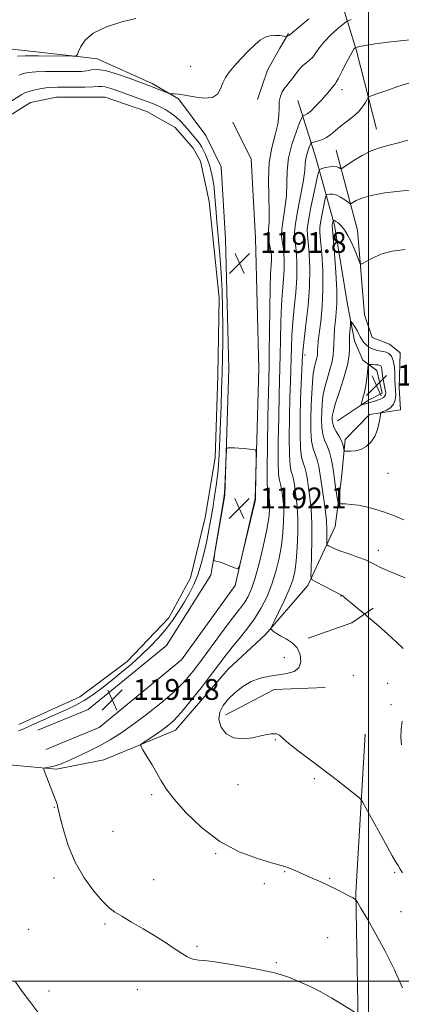
# Model space of a CAD drawing. Extents: x 2182300 to 2185200, y 357300 to 360200.
# Drawn here: x 2183366 to 2183513, y 358491 to 358870 of the extents above; entities that cross this region are included whole.
import ezdxf

# ---------------------------------------------------------------- set-up
doc = ezdxf.new("R2010")
doc.units = 0
doc.header["$MEASUREMENT"] = 0
for name, color, linetype, lineweight in [('32000', 7, 'Continuous', 0), ('DTM HARD BREAKLINE', 7, 'Continuous', 0), ('DTM SPOT ELEVATION', 2, 'Continuous', 13), ('INDEX CONTOUR', 41, 'Continuous', 13), ('INDEX CONTOUR DEPRESSION', 41, 'Continuous', 13), ('INTERMEDIATE CONTOUR', 44, 'Continuous', 0), ('INTERMEDIATE CONTOUR DEPRESSION', 44, 'Continuous', 0), ('POND', 7, 'Continuous', 0), ('SPOT ELEVATION', 7, 'Continuous', 0)]:
    doc.layers.add(name, color=color, linetype=linetype, lineweight=lineweight)
doc.styles.add('Style-ITALICS', font='ITALICS.shx')

# ---------------------------------------------------------------- blocks, each defined once
blk = doc.blocks.new('SPOT')
at = {"layer": 'SPOT ELEVATION'}
for p, q in [((-3.91, -3.91), (3.82, 3.81)), ((-1.65, 3.77), (1.72, -3.93))]:
    blk.add_line(p, q, dxfattribs=at)

msp = doc.modelspace()

# ---------------------------------------------------------------- linework, layer by layer
at = {"layer": '32000', "flags": 128}
for points in [[(2183500, 360000), (2183500, 357500)], [(2185000, 358500), (2182500, 358500)]]:
    msp.add_lwpolyline(points, dxfattribs=at)
at = {"layer": 'DTM HARD BREAKLINE'}
for points in [[(2183491.18, 359001.62, 1205.26), (2183488.28, 358962.28, 1200.41), (2183482.69, 358933.2, 1195.86), (2183481.3, 358910.37, 1193.83), (2183488.54, 358880.9, 1192.11), (2183495.42, 358858.19, 1187.75), (2183503.08, 358828.06, 1184.78)], [(2183194.66, 358868.59, 1196.08), (2183207.69, 358866.68, 1196.06), (2183225.93, 358863.84, 1195.97), (2183238.91, 358858.45, 1195.67), (2183251.8, 358845.66, 1195.45), (2183273.17, 358832.77, 1195.24), (2183287.94, 358830.62, 1195.19), (2183303.4, 358831.29, 1195.19), (2183320.21, 358835.86, 1195.24), (2183335.12, 358845.02, 1195.52), (2183348.35, 358858.56, 1196.6), (2183361.63, 358859.04, 1194.89), (2183388.14, 358856.09, 1193.97), (2183395.52, 358855.12, 1192.84), (2183416.72, 358845.71, 1192.39), (2183426.87, 358839.71, 1191.81), (2183437.35, 358825.65, 1191.46)], [(2183457.33, 358839.53, 1190.86), (2183461.17, 358850.8, 1191.12), (2183465.85, 358859.22, 1191.46), (2183469.19, 358864.84, 1192.13)], [(2183491.99, 358760.54, 1178.57), (2183486.94, 358791.07, 1179.63), (2183479.88, 358816.61, 1184.8), (2183472.77, 358839.11, 1189.13)], [(2183375.7, 358589.26, 1191.47), (2183396.26, 358597.74, 1191.7), (2183428.06, 358623.73, 1192), (2183448.7, 358652.35, 1191.98), (2183456.32, 358685.92, 1192.09), (2183457.85, 358735.81, 1191.85), (2183456.52, 358786.16, 1191.74), (2183454.78, 358816.56, 1191.55), (2183447.75, 358830.79, 1191.46)], [(2183372.65, 358596.66, 1191.47), (2183392.12, 358604.68, 1191.7), (2183422.24, 358629.31, 1192), (2183439.35, 358656.29, 1191.98), (2183444.75, 358687.11, 1192.09), (2183446.25, 358735.83, 1191.85), (2183444.93, 358785.67, 1191.74), (2183443.33, 358813.54, 1191.55), (2183437.35, 358825.65, 1191.46)], [(2183498.46, 358756.54, 1179.26), (2183495.84, 358789.21, 1180.51), (2183487.53, 358819.99, 1185.08)], [(2183491.99, 358760.54, 1178.57), (2183494.63, 358746.58, 1177.29), (2183497.8, 358739.14, 1176.56), (2183503.19, 358735.16, 1175.16), (2183505.25, 358726.43, 1175.22), (2183500, 358723.67, 1175.68), (2183488.14, 358715.77, 1176.99)], [(2183498.46, 358756.54, 1179.26), (2183501.39, 358747.8, 1179.13), (2183508.11, 358745.32, 1179.08), (2183512.2, 358742, 1178.82), (2183511.81, 358728.52, 1178.7), (2183512.35, 358720.03, 1178.82), (2183500.36, 358718.22, 1177.53), (2183491.1, 358708.55, 1177.6)], [(2183491.1, 358708.55, 1177.6), (2183489.6, 358693.77, 1178.94), (2183487.19, 358675.09, 1180.94), (2183476.67, 358652.39, 1184.35), (2183460.32, 358633.45, 1186.22), (2183446.01, 358620.14, 1186.76), (2183425.69, 358596.69, 1187.3), (2183398.13, 358585.3, 1188.7), (2183379.81, 358581.62, 1189.74)], [(2183476.84, 358632.15, 1185.51), (2183493.67, 358638.03, 1184.6), (2183501.79, 358643.58, 1183.61)], [(2183445.13, 358602.54, 1185.59), (2183463.75, 358612.31, 1185.18), (2183483.34, 358613.14, 1184.99)], [(2183498.77, 358595.1, 1184.69), (2183495.16, 358534.01, 1187.88), (2183496.04, 358484.17, 1190.14), (2183499.02, 358428.87, 1191.29), (2183501.35, 358389.9, 1189.65)], [(2183379.81, 358581.62, 1189.74), (2183355.91, 358583.89, 1190.97), (2183325.32, 358590.59, 1191.64)]]:
    msp.add_polyline3d(points, dxfattribs=at)
at = {"layer": 'DTM SPOT ELEVATION'}
for p in [(2183431.58, 358852.2, 1192.99), (2183489.8, 358843.27, 1187.5), (2183475.6, 358741.09, 1183.55), (2183507.5, 358695.54, 1178.69), (2183503.82, 358665.95, 1181.38), (2183489.49, 358648.34, 1184.05), (2183467.65, 358624.54, 1186.91), (2183494.22, 358617.76, 1185.79), (2183507.37, 358614.74, 1185.02), (2183508.66, 358606.44, 1184.27), (2183464.1, 358593.06, 1186.11), (2183449.83, 358575.72, 1186.58), (2183479.18, 358577.95, 1186.32), (2183416.52, 358571.88, 1188.3), (2183379.07, 358566.94, 1190.08), (2183401.68, 358557.71, 1188.84), (2183441.17, 358549.16, 1188.14), (2183467.69, 358542.19, 1188.1), (2183510.17, 358541.87, 1186.21), (2183378.95, 358539.75, 1190.48), (2183417.29, 358539.08, 1189.17), (2183459.91, 358537.63, 1188.36), (2183485.05, 358539.56, 1187.87), (2183512.49, 358526.76, 1186.85), (2183398.61, 358521.99, 1190.26), (2183369.17, 358520.05, 1191.36), (2183484.29, 358516.76, 1188.97), (2183433.97, 358513.47, 1189.8), (2183464.55, 358507.17, 1189.84), (2183377, 358496.25, 1191.62), (2183411.02, 358496.82, 1190.73)]:
    msp.add_point(p, dxfattribs=at)
at = {"layer": 'INDEX CONTOUR'}
for points in [[(2183494.503, 358488.169, 1190), (2183489.738, 358491.153, 1190), (2183485.905, 358493.465, 1190), (2183481.62, 358495.876, 1190), (2183477.272, 358498.076, 1190), (2183473.16, 358499.949, 1190), (2183469.549, 358501.431, 1190), (2183466.508, 358502.509, 1190), (2183463.306, 358503.377, 1190), (2183459.012, 358504.286, 1190), (2183453.084, 358505.393, 1190), (2183446.55, 358506.529, 1190), (2183440.827, 358507.434, 1190), (2183436.977, 358507.933, 1190), (2183434.634, 358508.177, 1190), (2183433.075, 358508.398, 1190), (2183431.654, 358508.812, 1190), (2183430.033, 358509.569, 1190), (2183427.953, 358510.802, 1190), (2183425.203, 358512.598, 1190), (2183421.784, 358514.859, 1190), (2183417.747, 358517.442, 1190), (2183413.24, 358520.178, 1190), (2183408.787, 358522.795, 1190), (2183405.005, 358524.995, 1190), (2183402.283, 358526.657, 1190), (2183400.065, 358528.361, 1190), (2183397.559, 358530.866, 1190), (2183394.224, 358534.744, 1190), (2183390.486, 358539.841, 1190), (2183387.019, 358545.817, 1190), (2183384.36, 358552.238, 1190), (2183382.506, 358558.29, 1190), (2183381.315, 358563.065, 1190), (2183380.293, 358567.366, 1190), (2183380.079, 358568.126, 1190), (2183379.814, 358568.894, 1190), (2183379.375, 358570.062, 1190), (2183375.506, 358580.149, 1190), (2183375.007, 358581.525, 1190), (2183375.004, 358582.061, 1190), (2183375.497, 358582.211, 1190), (2183376.445, 358582.358, 1190), (2183377.661, 358582.565, 1190), (2183378.92, 358582.821, 1190), (2183380.122, 358583.151, 1190), (2183381.667, 358583.724, 1190), (2183384.08, 358584.749, 1190), (2183387.689, 358586.361, 1190), (2183392.04, 358588.402, 1190), (2183396.484, 358590.643, 1190), (2183400.565, 358592.941, 1190), (2183404.613, 358595.525, 1190), (2183409.149, 358598.709, 1190), (2183414.483, 358602.675, 1190), (2183420.063, 358607.077, 1190), (2183425.125, 358611.431, 1190), (2183429.131, 358615.415, 1190), (2183432.461, 358619.329, 1190), (2183435.729, 358623.633, 1190), (2183443.071, 358633.66, 1190), (2183446.387, 358638.123, 1190), (2183448.958, 358641.449, 1190), (2183450.888, 358643.911, 1190), (2183452.403, 358645.984, 1190), (2183453.712, 358648.172, 1190), (2183454.987, 358651.085, 1190), (2183456.39, 358655.36, 1190), (2183458.004, 358661.31, 1190), (2183459.604, 358667.945, 1190), (2183460.887, 358673.952, 1190), (2183461.632, 358678.321, 1190), (2183461.936, 358681.256, 1190), (2183461.975, 358683.266, 1190), (2183461.903, 358684.79, 1190), (2183461.781, 358685.99, 1190), (2183461.527, 358687.77, 1190), (2183461.412, 358688.447, 1190), (2183461.28, 358688.993, 1190), (2183461.125, 358689.678, 1190), (2183461.002, 358691.849, 1190), (2183460.976, 358697.118, 1190), (2183461.093, 358706.322, 1190), (2183461.296, 358717.2, 1190), (2183461.502, 358726.716, 1190), (2183461.743, 358737.059, 1190), (2183461.815, 358742.185, 1190), (2183461.891, 358749.968, 1190), (2183461.993, 358758.988, 1190), (2183462.138, 358767.017, 1190), (2183462.333, 358772.365, 1190), (2183462.657, 358777.458, 1190), (2183462.669, 358779.075, 1190), (2183462.548, 358780.596, 1190), (2183462.291, 358782.102, 1190), (2183461.922, 358783.666, 1190), (2183461.573, 358785.351, 1190), (2183461.407, 358787.21, 1190), (2183461.519, 358789.375, 1190), (2183461.737, 358792.28, 1190), (2183461.824, 358796.436, 1190), (2183461.649, 358802.118, 1190), (2183461.509, 358808.665, 1190), (2183461.809, 358815.181, 1190), (2183462.795, 358820.932, 1190), (2183464.081, 358825.839, 1190), (2183465.127, 358829.984, 1190), (2183465.546, 358833.453, 1190), (2183465.591, 358836.342, 1190), (2183465.67, 358838.751, 1190), (2183466.099, 358840.77, 1190), (2183466.815, 358842.443, 1190), (2183467.664, 358843.804, 1190), (2183468.53, 358844.923, 1190), (2183469.455, 358846.018, 1190), (2183470.521, 358847.339, 1190), (2183471.78, 358849.041, 1190), (2183473.17, 358850.873, 1190), (2183474.596, 358852.482, 1190), (2183475.981, 358853.643, 1190), (2183477.302, 358854.612, 1190), (2183478.552, 358855.769, 1190), (2183479.769, 358857.409, 1190), (2183481.178, 358859.488, 1190), (2183483.054, 358861.875, 1190), (2183485.521, 358864.402, 1190), (2183488.114, 358866.742, 1190), (2183490.216, 358868.526, 1190), (2183491.568, 358869.552, 1190), (2183493.316, 358870.28, 1190)], [(2183513.605, 358677.712, 1180), (2183510.006, 358679.186, 1180), (2183506.156, 358680.632, 1180), (2183502.513, 358681.803, 1180), (2183499.168, 358682.669, 1180), (2183496.121, 358683.256, 1180), (2183493.402, 358683.599, 1180), (2183491.153, 358683.765, 1180), (2183489.548, 358683.831, 1180), (2183488.677, 358683.915, 1180), (2183488.299, 358684.326, 1180), (2183488.088, 358685.414, 1180), (2183487.369, 358690.224, 1180), (2183486.371, 358697.103, 1180), (2183485.767, 358700.6, 1180), (2183485.011, 358703.694, 1180), (2183484.085, 358706.177, 1180), (2183483.151, 358708.353, 1180), (2183482.422, 358710.652, 1180), (2183482.052, 358713.388, 1180), (2183481.967, 358716.402, 1180), (2183482.034, 358719.421, 1180), (2183482.166, 358722.26, 1180), (2183482.463, 358725.108, 1180), (2183483.071, 358728.247, 1180), (2183484.054, 358731.826, 1180), (2183485.157, 358735.469, 1180), (2183486.045, 358738.665, 1180), (2183486.477, 358741.084, 1180), (2183486.59, 358743.111, 1180), (2183486.621, 358745.311, 1180), (2183486.758, 358748.097, 1180), (2183487.003, 358751.263, 1180), (2183487.312, 358754.452, 1180), (2183487.625, 358757.51, 1180), (2183487.827, 358761.096, 1180), (2183487.788, 358766.077, 1180), (2183487.434, 358772.874, 1180), (2183486.916, 358780.143, 1180), (2183486.161, 358789.439, 1180), (2183486.067, 358790.78, 1180), (2183486.091, 358791.221, 1180), (2183486.417, 358792.801, 1180), (2183486.459, 358792.892, 1180), (2183486.527, 358792.919, 1180), (2183486.663, 358792.932, 1180), (2183486.958, 358792.848, 1180), (2183487.506, 358792.553, 1180), (2183488.373, 358791.94, 1180), (2183489.489, 358790.895, 1180), (2183490.756, 358789.31, 1180), (2183492.073, 358787.144, 1180), (2183493.347, 358784.648, 1180), (2183494.484, 358782.143, 1180), (2183495.407, 358779.918, 1180), (2183496.1, 358778.115, 1180), (2183496.562, 358776.846, 1180), (2183496.876, 358776.207, 1180), (2183497.456, 358776.237, 1180), (2183501.282, 358778.321, 1180), (2183504.798, 358779.878, 1180), (2183509.119, 358781.113, 1180), (2183514.142, 358781.693, 1180)]]:
    msp.add_polyline3d(points, dxfattribs=at)
at = {"layer": 'INDEX CONTOUR DEPRESSION'}
msp.add_polyline3d([(2183355.081, 358834.352, 1190), (2183366.493, 358841.415, 1190), (2183367.718, 358842.055, 1190), (2183369.154, 358842.586, 1190), (2183371.107, 358843.114, 1190), (2183373.405, 358843.596, 1190), (2183375.752, 358843.959, 1190), (2183377.972, 358844.151, 1190), (2183380.346, 358844.214, 1190), (2183386.95, 358844.206, 1190), (2183390.791, 358844.228, 1190), (2183394.006, 358844.309, 1190), (2183396.056, 358844.445, 1190), (2183397.371, 358844.511, 1190), (2183398.633, 358844.351, 1190), (2183400.393, 358843.851, 1190), (2183402.693, 358843.061, 1190), (2183414.374, 358838.896, 1190), (2183416.548, 358838.078, 1190), (2183418.341, 358837.331, 1190), (2183420.061, 358836.516, 1190), (2183421.942, 358835.514, 1190), (2183423.926, 358834.288, 1190), (2183425.877, 358832.822, 1190), (2183427.687, 358831.126, 1190), (2183429.339, 358829.321, 1190), (2183432.215, 358825.946, 1190), (2183433.412, 358824.52, 1190), (2183434.401, 358823.273, 1190), (2183435.173, 358822.175, 1190), (2183435.823, 358821.087, 1190), (2183436.476, 358819.842, 1190), (2183437.222, 358818.305, 1190), (2183438.021, 358816.441, 1190), (2183438.802, 358814.248, 1190), (2183439.499, 358811.719, 1190), (2183440.088, 358808.838, 1190), (2183440.551, 358805.586, 1190), (2183440.892, 358801.911, 1190), (2183441.201, 358797.627, 1190), (2183441.589, 358792.517, 1190), (2183442.726, 358779.743, 1190), (2183443.259, 358772.747, 1190), (2183443.625, 358765.807, 1190), (2183443.829, 358759.039, 1190), (2183443.906, 358752.507, 1190), (2183443.886, 358746.24, 1190), (2183443.793, 358740.136, 1190), (2183443.649, 358734.06, 1190), (2183443.475, 358727.901, 1190), (2183443.277, 358721.649, 1190), (2183443.063, 358715.324, 1190), (2183442.824, 358708.974, 1190), (2183442.518, 358702.773, 1190), (2183442.084, 358696.926, 1190), (2183441.489, 358691.586, 1190), (2183440.784, 358686.709, 1190), (2183440.046, 358682.197, 1190), (2183439.326, 358677.94, 1190), (2183438.579, 358673.775, 1190), (2183437.737, 358669.525, 1190), (2183436.744, 358665.087, 1190), (2183435.584, 358660.653, 1190), (2183434.251, 358656.488, 1190), (2183432.743, 358652.777, 1190), (2183431.058, 358649.385, 1190), (2183429.196, 358646.093, 1190), (2183427.146, 358642.728, 1190), (2183424.857, 358639.293, 1190), (2183422.27, 358635.833, 1190), (2183419.335, 358632.385, 1190), (2183416.075, 358628.953, 1190), (2183412.521, 358625.53, 1190), (2183408.73, 358622.127, 1190), (2183404.832, 358618.817, 1190), (2183400.982, 358615.685, 1190), (2183397.303, 358612.818, 1190), (2183393.815, 358610.277, 1190), (2183390.509, 358608.118, 1190), (2183387.345, 358606.351, 1190), (2183384.158, 358604.808, 1190), (2183369.929, 358598.411, 1190), (2183367.287, 358597.243, 1190), (2183365.272, 358596.39, 1190)], dxfattribs=at)
at = {"layer": 'INTERMEDIATE CONTOUR'}
for points in [[(2183364.842, 358856.211, 1194), (2183367.861, 358856.269, 1194), (2183372.859, 358856.272, 1194), (2183386.143, 358856.196, 1194), (2183387.173, 358856.205, 1194), (2183387.408, 358856.244, 1194), (2183387.592, 358856.374, 1194), (2183387.905, 358856.845, 1194), (2183388.387, 358857.959, 1194), (2183389.181, 358859.902, 1194), (2183390.845, 358862.388, 1194), (2183394.035, 358865.013, 1194), (2183399.082, 358867.414, 1194), (2183404.981, 358869.373, 1194), (2183410.398, 358870.719, 1194)], [(2183365.35, 358848.839, 1192), (2183367.087, 358849.486, 1192), (2183369.127, 358849.891, 1192), (2183371.883, 358850.114, 1192), (2183375.588, 358850.21, 1192), (2183379.756, 358850.227, 1192), (2183386.978, 358850.206, 1192), (2183389.544, 358850.281, 1192), (2183391.599, 358850.503, 1192), (2183393.397, 358850.862, 1192), (2183395.51, 358851.036, 1192), (2183398.591, 358850.623, 1192), (2183402.987, 358849.384, 1192), (2183407.836, 358847.723, 1192), (2183416.093, 358844.672, 1192), (2183417.393, 358844.167, 1192), (2183423.223, 358841.818, 1192), (2183423.703, 358841.695, 1192), (2183424.226, 358841.683, 1192), (2183425.172, 358841.672, 1192), (2183426.803, 358841.537, 1192), (2183429.35, 358841.151, 1192), (2183432.864, 358840.497, 1192), (2183436.664, 358840.009, 1192), (2183439.891, 358840.236, 1192), (2183441.921, 358841.544, 1192), (2183443.075, 358843.587, 1192), (2183443.914, 358845.842, 1192), (2183444.929, 358847.921, 1192), (2183446.344, 358849.987, 1192), (2183448.316, 358852.342, 1192), (2183450.9, 358855.155, 1192), (2183453.737, 358858.076, 1192), (2183456.367, 358860.624, 1192), (2183458.46, 358862.423, 1192), (2183460.218, 358863.517, 1192), (2183461.972, 358864.053, 1192), (2183463.936, 358864.185, 1192), (2183465.858, 358864.078, 1192), (2183468.201, 358863.798, 1192), (2183468.559, 358863.779, 1192), (2183468.746, 358863.83, 1192), (2183469.317, 358864.072, 1192), (2183469.598, 358864.222, 1192), (2183469.899, 358864.461, 1192), (2183470.811, 358865.26, 1192), (2183473.059, 358867.189, 1192), (2183477.017, 358870.528, 1192)], [(2183513.156, 358497.506, 1188), (2183509.892, 358504.684, 1188), (2183506.442, 358511.583, 1188), (2183502.879, 358518.163, 1188), (2183499.61, 358523.893, 1188), (2183497.129, 358528.115, 1188), (2183495.769, 358530.406, 1188), (2183495.217, 358531.28, 1188), (2183494.999, 358531.488, 1188), (2183494.683, 358531.674, 1188), (2183493.987, 358532.064, 1188), (2183492.67, 358532.779, 1188), (2183490.575, 358533.89, 1188), (2183487.878, 358535.277, 1188), (2183484.84, 358536.77, 1188), (2183481.701, 358538.224, 1188), (2183478.613, 358539.598, 1188), (2183470.905, 358542.996, 1188), (2183469.182, 358543.706, 1188), (2183467.839, 358544.162, 1188), (2183462.724, 358545.554, 1188), (2183457.233, 358547.207, 1188), (2183450.24, 358549.888, 1188), (2183442.772, 358553.853, 1188), (2183435.755, 358559.142, 1188), (2183429.717, 358564.93, 1188), (2183425.09, 358570.178, 1188), (2183422.101, 358574.135, 1188), (2183420.18, 358577.219, 1188), (2183418.554, 358580.139, 1188), (2183416.65, 358583.384, 1188), (2183414.701, 358586.558, 1188), (2183413.137, 358589.05, 1188), (2183412.33, 358590.455, 1188), (2183412.405, 358591.212, 1188), (2183413.426, 358591.972, 1188), (2183415.367, 358593.226, 1188), (2183417.831, 358594.84, 1188), (2183420.331, 358596.523, 1188), (2183422.552, 358598.146, 1188), (2183424.867, 358600.229, 1188), (2183427.824, 358603.453, 1188), (2183431.744, 358608.202, 1188), (2183436.054, 358613.668, 1188), (2183439.957, 358618.744, 1188), (2183445.21, 358625.673, 1188), (2183447.515, 358628.574, 1188), (2183450.244, 358631.866, 1188), (2183453.227, 358635.565, 1188), (2183456.143, 358639.554, 1188), (2183458.725, 358643.746, 1188), (2183460.944, 358648.157, 1188), (2183462.827, 358652.829, 1188), (2183464.393, 358657.771, 1188), (2183465.636, 358662.839, 1188), (2183466.538, 358667.854, 1188), (2183467.095, 358672.636, 1188), (2183467.358, 358676.991, 1188), (2183467.386, 358680.726, 1188), (2183467.246, 358683.708, 1188), (2183467.007, 358686.056, 1188), (2183466.744, 358687.95, 1188), (2183466.511, 358689.541, 1188), (2183466.285, 358690.866, 1188), (2183466.026, 358691.933, 1188), (2183465.717, 358692.978, 1188), (2183465.431, 358695.15, 1188), (2183465.265, 358699.824, 1188), (2183465.286, 358707.755, 1188), (2183465.438, 358717.199, 1188), (2183465.635, 358725.789, 1188), (2183465.942, 358736.344, 1188), (2183466.046, 358740.994, 1188), (2183466.136, 358747.014, 1188), (2183466.267, 358753.819, 1188), (2183466.503, 358760.369, 1188), (2183466.875, 358765.85, 1188), (2183467.27, 358770.343, 1188), (2183467.542, 358774.155, 1188), (2183467.58, 358777.531, 1188), (2183467.416, 358780.467, 1188), (2183467.121, 358782.9, 1188), (2183466.781, 358784.876, 1188), (2183466.567, 358786.878, 1188), (2183466.664, 358789.505, 1188), (2183467.174, 358793.177, 1188), (2183467.858, 358797.63, 1188), (2183468.388, 358802.424, 1188), (2183468.567, 358807.215, 1188), (2183468.714, 358812.039, 1188), (2183469.276, 358817.026, 1188), (2183470.538, 358822.164, 1188), (2183472.13, 358826.882, 1188), (2183473.518, 358830.463, 1188), (2183474.311, 358832.419, 1188), (2183474.696, 358833.162, 1188), (2183475.003, 358833.328, 1188), (2183475.525, 358833.491, 1188), (2183476.416, 358833.979, 1188), (2183477.792, 358835.056, 1188), (2183479.685, 358836.864, 1188), (2183481.776, 358839.058, 1188), (2183483.661, 358841.172, 1188), (2183485.03, 358842.829, 1188), (2183486.542, 358844.788, 1188), (2183487.006, 358845.32, 1188), (2183487.574, 358846.101, 1188), (2183488.499, 358847.708, 1188), (2183489.932, 358850.473, 1188), (2183491.582, 358853.729, 1188), (2183493.049, 358856.562, 1188), (2183494.026, 358858.276, 1188), (2183494.571, 358859.065, 1188), (2183494.842, 358859.338, 1188), (2183494.995, 358859.453, 1188), (2183495.211, 358859.54, 1188), (2183495.674, 358859.674, 1188), (2183496.651, 358859.921, 1188), (2183498.73, 358860.319, 1188), (2183502.583, 358860.9, 1188), (2183508.595, 358861.658, 1188), (2183516.022, 358862.437, 1188)], [(2183513.092, 358541.784, 1186), (2183512.184, 358543.213, 1186), (2183511.406, 358544.501, 1186), (2183510.494, 358546.043, 1186), (2183509.182, 358548.322, 1186), (2183507.213, 358551.844, 1186), (2183504.486, 358556.801, 1186), (2183499.172, 358566.548, 1186), (2183497.758, 358569.056, 1186), (2183496.653, 358570.443, 1186), (2183494.911, 358571.897, 1186), (2183491.817, 358574.343, 1186), (2183487.594, 358577.648, 1186), (2183482.696, 358581.416, 1186), (2183472.95, 358588.757, 1186), (2183469.36, 358591.537, 1186), (2183467.276, 358593.315, 1186), (2183465.8, 358594.781, 1186), (2183465.277, 358595.056, 1186), (2183464.595, 358595.199, 1186), (2183463.719, 358595.241, 1186), (2183462.578, 358595.197, 1186), (2183460.952, 358594.986, 1186), (2183458.581, 358594.505, 1186), (2183455.343, 358593.771, 1186), (2183451.674, 358593.281, 1186), (2183448.143, 358593.656, 1186), (2183445.262, 358595.313, 1186), (2183443.283, 358597.879, 1186), (2183442.398, 358600.782, 1186), (2183442.723, 358603.557, 1186), (2183444.058, 358606.176, 1186), (2183446.128, 358608.724, 1186), (2183448.69, 358611.231, 1186), (2183451.63, 358613.526, 1186), (2183454.868, 358615.385, 1186), (2183458.315, 358616.654, 1186), (2183461.848, 358617.458, 1186), (2183465.337, 358617.99, 1186), (2183468.616, 358618.473, 1186), (2183471.373, 358619.249, 1186), (2183473.262, 358620.69, 1186), (2183474.017, 358623.005, 1186), (2183473.712, 358625.759, 1186), (2183472.503, 358628.355, 1186), (2183470.594, 358630.332, 1186), (2183468.372, 358631.772, 1186), (2183466.27, 358632.892, 1186), (2183464.64, 358633.862, 1186), (2183463.497, 358634.666, 1186), (2183462.776, 358635.24, 1186), (2183462.453, 358635.651, 1186), (2183462.677, 358636.487, 1186), (2183463.64, 358638.462, 1186), (2183465.409, 358642.011, 1186), (2183467.551, 358646.445, 1186), (2183469.51, 358650.79, 1186), (2183470.857, 358654.378, 1186), (2183471.678, 358657.751, 1186), (2183472.188, 358661.757, 1186), (2183472.558, 358666.95, 1186), (2183472.779, 358672.726, 1186), (2183472.798, 358678.185, 1186), (2183472.589, 358682.627, 1186), (2183472.233, 358686.123, 1186), (2183471.841, 358688.943, 1186), (2183471.494, 358691.312, 1186), (2183471.158, 358693.285, 1186), (2183470.773, 358694.873, 1186), (2183470.309, 358696.278, 1186), (2183469.861, 358698.45, 1186), (2183469.554, 358702.531, 1186), (2183469.479, 358709.188, 1186), (2183469.581, 358717.197, 1186), (2183469.769, 358724.862, 1186), (2183469.965, 358730.895, 1186), (2183470.14, 358735.628, 1186), (2183470.278, 358739.803, 1186), (2183470.382, 358744.061, 1186), (2183470.541, 358748.65, 1186), (2183470.868, 358753.723, 1186), (2183471.417, 358759.335, 1186), (2183472.014, 358765.179, 1186), (2183472.428, 358770.852, 1186), (2183472.492, 358775.985, 1186), (2183472.285, 358780.34, 1186), (2183471.95, 358783.7, 1186), (2183471.641, 358786.085, 1186), (2183471.56, 358788.407, 1186), (2183471.921, 358791.798, 1186), (2183472.831, 358796.979, 1186), (2183473.98, 358802.979, 1186), (2183474.953, 358808.411, 1186), (2183475.455, 358812.234, 1186), (2183475.67, 358814.789, 1186), (2183475.904, 358816.766, 1186), (2183476.378, 358818.692, 1186), (2183476.975, 358820.462, 1186), (2183477.494, 358821.805, 1186), (2183477.825, 358822.546, 1186), (2183478.204, 358822.88, 1186), (2183478.954, 358823.094, 1186), (2183480.296, 358823.434, 1186), (2183482.025, 358823.996, 1186), (2183483.835, 358824.838, 1186), (2183485.509, 358825.994, 1186), (2183489.145, 358829.096, 1186), (2183493.949, 358832.854, 1186), (2183496.137, 358834.801, 1186), (2183497.75, 358836.676, 1186), (2183498.822, 358838.308, 1186), (2183499.465, 358839.511, 1186), (2183499.904, 358840.202, 1186), (2183500.792, 358840.721, 1186), (2183502.891, 358841.512, 1186), (2183506.659, 358842.871, 1186), (2183511.348, 358844.499, 1186), (2183515.907, 358845.951, 1186)], [(2183513.342, 358628.174, 1184), (2183510.874, 358630.56, 1184), (2183507.477, 358633.621, 1184), (2183503.862, 358636.804, 1184), (2183498.297, 358641.635, 1184), (2183490.841, 358647.811, 1184), (2183490.216, 358648.307, 1184), (2183489.896, 358648.541, 1184), (2183489.627, 358648.701, 1184), (2183479.7, 358653.728, 1184), (2183478.334, 358654.57, 1184), (2183477.87, 358655.836, 1184), (2183477.911, 358658.61, 1184), (2183478.102, 358663.588, 1184), (2183478.258, 358669.899, 1184), (2183478.236, 358676.286, 1184), (2183477.939, 358681.735, 1184), (2183477.46, 358686.213, 1184), (2183476.939, 358689.936, 1184), (2183476.477, 358693.083, 1184), (2183476.031, 358695.703, 1184), (2183475.519, 358697.813, 1184), (2183474.901, 358699.577, 1184), (2183474.291, 358701.751, 1184), (2183473.843, 358705.238, 1184), (2183473.672, 358710.62, 1184), (2183473.723, 358717.195, 1184), (2183473.903, 358723.935, 1184), (2183474.124, 358729.954, 1184), (2183474.627, 358741.107, 1184), (2183474.816, 358743.482, 1184), (2183475.233, 358747.075, 1184), (2183475.959, 358752.82, 1184), (2183476.757, 358760.015, 1184), (2183477.313, 358767.55, 1184), (2183477.403, 358774.443, 1184), (2183477.153, 358780.21, 1184), (2183476.779, 358784.5, 1184), (2183476.491, 358787.249, 1184), (2183476.475, 358789.566, 1184), (2183476.911, 358792.85, 1184), (2183477.883, 358797.993, 1184), (2183479.09, 358803.849, 1184), (2183480.137, 358808.765, 1184), (2183480.765, 358811.515, 1184), (2183481.26, 358812.593, 1184), (2183482.046, 358812.925, 1184), (2183483.411, 358813.251, 1184), (2183485.091, 358813.58, 1184), (2183486.687, 358813.735, 1184), (2183487.879, 358813.599, 1184), (2183488.671, 358813.287, 1184), (2183489.148, 358812.973, 1184), (2183489.467, 358812.843, 1184), (2183490.087, 358813.133, 1184), (2183494.162, 358815.827, 1184), (2183497.541, 358817.902, 1184), (2183501.068, 358819.738, 1184), (2183504.304, 358820.927, 1184), (2183507.485, 358821.739, 1184), (2183511.015, 358822.613, 1184), (2183515.221, 358823.858, 1184)], [(2183514.133, 358655.27, 1182), (2183510.702, 358656.775, 1182), (2183507.415, 358658.158, 1182), (2183504.672, 358659.356, 1182), (2183502.694, 358660.342, 1182), (2183500.984, 358661.235, 1182), (2183498.867, 358662.191, 1182), (2183495.89, 358663.317, 1182), (2183492.505, 358664.513, 1182), (2183489.385, 358665.631, 1182), (2183487.066, 358666.546, 1182), (2183485.524, 358667.232, 1182), (2183484.596, 358667.69, 1182), (2183484.122, 358667.982, 1182), (2183483.961, 358668.42, 1182), (2183483.976, 358669.381, 1182), (2183484.031, 358671.176, 1182), (2183484.01, 358673.857, 1182), (2183483.799, 358677.408, 1182), (2183483.327, 358681.739, 1182), (2183482.692, 358686.416, 1182), (2183481.46, 358694.852, 1182), (2183480.904, 358698.122, 1182), (2183480.266, 358700.754, 1182), (2183479.494, 358702.877, 1182), (2183478.721, 358705.052, 1182), (2183478.133, 358707.945, 1182), (2183477.862, 358712.01, 1182), (2183477.847, 358716.849, 1182), (2183477.976, 358721.847, 1182), (2183478.162, 358726.475, 1182), (2183478.418, 358730.542, 1182), (2183478.784, 358733.936, 1182), (2183479.268, 358736.587, 1182), (2183479.771, 358738.578, 1182), (2183480.161, 358740.031, 1182), (2183480.349, 358741.087, 1182), (2183480.398, 358741.971, 1182), (2183480.412, 358742.932, 1182), (2183480.485, 358744.244, 1182), (2183480.682, 358746.281, 1182), (2183481.06, 358749.453, 1182), (2183481.628, 358754.042, 1182), (2183482.192, 358759.832, 1182), (2183482.506, 358766.488, 1182), (2183482.405, 358773.561, 1182), (2183482.033, 358780.164, 1182), (2183481.609, 358785.3, 1182), (2183481.326, 358788.344, 1182), (2183481.271, 358790.172, 1182), (2183481.501, 358792.035, 1182), (2183482.028, 358794.825, 1182), (2183482.683, 358798.001, 1182), (2183483.251, 358800.667, 1182), (2183483.591, 358802.158, 1182), (2183483.859, 358802.743, 1182), (2183484.286, 358802.924, 1182), (2183485.055, 358803.078, 1182), (2183486.174, 358803.102, 1182), (2183487.603, 358802.768, 1182), (2183489.259, 358801.946, 1182), (2183490.875, 358800.897, 1182), (2183492.142, 358799.979, 1182), (2183492.87, 358799.485, 1182), (2183493.353, 358799.447, 1182), (2183494.003, 358799.832, 1182), (2183495.236, 358800.586, 1182), (2183497.467, 358801.559, 1182), (2183501.113, 358802.579, 1182), (2183506.315, 358803.494, 1182), (2183512.106, 358804.225, 1182), (2183517.249, 358804.713, 1182)], [(2183510.182, 358731.317, 1178), (2183510.256, 358729.665, 1178), (2183510.467, 358727.287, 1178), (2183510.526, 358725.679, 1178), (2183510.343, 358723.859, 1178), (2183509.692, 358722.155, 1178), (2183508.46, 358720.832, 1178), (2183506.988, 358719.902, 1178), (2183505.729, 358719.314, 1178), (2183505.016, 358718.947, 1178), (2183504.693, 358718.409, 1178), (2183504.483, 358717.238, 1178), (2183504.135, 358715.139, 1178), (2183503.506, 358712.48, 1178), (2183502.476, 358709.796, 1178), (2183500.976, 358707.541, 1178), (2183499.118, 358705.833, 1178), (2183497.063, 358704.712, 1178), (2183494.987, 358704.171, 1178), (2183493.125, 358704.034, 1178), (2183491.73, 358704.078, 1178), (2183490.968, 358704.144, 1178), (2183490.667, 358704.323, 1178), (2183490.567, 358704.768, 1178), (2183490.434, 358705.6, 1178), (2183490.129, 358706.788, 1178), (2183489.537, 358708.269, 1178), (2183488.611, 358709.961, 1178), (2183487.573, 358711.715, 1178), (2183486.711, 358713.359, 1178), (2183486.243, 358714.765, 1178), (2183486.087, 358715.957, 1178), (2183486.091, 358716.995, 1178), (2183486.169, 358718.044, 1178), (2183486.507, 358719.674, 1178), (2183487.358, 358722.558, 1178), (2183488.842, 358727.066, 1178), (2183490.546, 358732.36, 1178), (2183491.931, 358737.299, 1178), (2183492.6, 358741.028, 1178), (2183492.747, 358743.832, 1178), (2183492.713, 358746.281, 1178), (2183492.77, 358748.791, 1178), (2183492.909, 358751.134, 1178), (2183493.049, 358752.929, 1178), (2183493.149, 358753.885, 1178), (2183493.302, 358754.067, 1178), (2183493.64, 358753.631, 1178), (2183494.243, 358752.74, 1178), (2183495, 358751.58, 1178), (2183495.741, 358750.342, 1178), (2183496.348, 358749.181, 1178), (2183496.886, 358748.1, 1178), (2183497.463, 358747.061, 1178), (2183498.171, 358746.045, 1178), (2183499.027, 358745.098, 1178), (2183500.029, 358744.282, 1178), (2183501.164, 358743.645, 1178), (2183502.366, 358743.181, 1178), (2183503.555, 358742.866, 1178), (2183505.746, 358742.484, 1178), (2183506.815, 358742.204, 1178), (2183507.893, 358741.689, 1178), (2183508.868, 358740.716, 1178), (2183509.598, 358739.037, 1178), (2183509.986, 358736.554, 1178), (2183510.132, 358733.764, 1178), (2183510.182, 358731.317, 1178)], [(2183450.143, 358705.25, 1192), (2183448.382, 358705.339, 1192), (2183446.995, 358705.373, 1192), (2183446.038, 358705.379, 1192), (2183445.524, 358705.269, 1192), (2183445.306, 358704.497, 1192), (2183445.202, 358702.399, 1192), (2183444.741, 358690.375, 1192), (2183444.615, 358687.994, 1192), (2183444.379, 358685.989, 1192), (2183443.86, 358682.819, 1192), (2183441.034, 358666.058, 1192), (2183440.553, 358663.126, 1192), (2183440.462, 358662.037, 1192), (2183440.682, 358661.857, 1192), (2183441.171, 358661.792, 1192), (2183442.021, 358661.6, 1192), (2183443.36, 358661.176, 1192), (2183445.212, 358660.474, 1192), (2183447.192, 358659.669, 1192), (2183448.81, 358658.991, 1192), (2183449.748, 358658.78, 1192), (2183450.358, 358659.811, 1192), (2183451.164, 358662.966, 1192), (2183456.242, 358684.308, 1192), (2183456.523, 358685.562, 1192), (2183456.562, 358685.82, 1192), (2183456.537, 358686.028, 1192), (2183456.53, 358686.178, 1192), (2183456.539, 358686.998, 1192), (2183456.83, 358701.54, 1192), (2183456.83, 358703.718, 1192), (2183456.534, 358704.551, 1192), (2183455.689, 358704.753, 1192), (2183454.144, 358704.909, 1192), (2183452.171, 358705.093, 1192), (2183450.143, 358705.25, 1192)], [(2183512.749, 358590.982, 1184), (2183512.519, 358593.996, 1184), (2183512.65, 358597.095, 1184), (2183512.957, 358600.127, 1184)], [(2183372.697, 358488.142, 1192), (2183369.562, 358492.18, 1192), (2183366.7, 358496.048, 1192), (2183364.066, 358499.78, 1192)]]:
    msp.add_polyline3d(points, dxfattribs=at)
at = {"layer": 'INTERMEDIATE CONTOUR DEPRESSION'}
msp.add_polyline3d([(2183505.487, 358732.994, 1176), (2183505.796, 358731.212, 1176), (2183506.484, 358727.704, 1176), (2183506.653, 358726.522, 1176), (2183506.596, 358725.715, 1176), (2183506.245, 358725.122, 1176), (2183505.562, 358724.607, 1176), (2183504.626, 358724.145, 1176), (2183503.541, 358723.734, 1176), (2183502.406, 358723.37, 1176), (2183500.158, 358722.718, 1176), (2183499.123, 358722.401, 1176), (2183497.596, 358721.905, 1176), (2183497.262, 358721.836, 1176), (2183497.225, 358722.119, 1176), (2183497.452, 358722.998, 1176), (2183497.897, 358724.636, 1176), (2183498.448, 358726.858, 1176), (2183498.975, 358729.412, 1176), (2183499.381, 358732.03, 1176), (2183499.658, 358734.394, 1176), (2183499.83, 358736.173, 1176), (2183499.945, 358737.139, 1176), (2183500.163, 358737.486, 1176), (2183500.671, 358737.513, 1176), (2183501.577, 358737.465, 1176), (2183502.68, 358737.387, 1176), (2183503.699, 358737.271, 1176), (2183504.414, 358737.099, 1176), (2183504.849, 358736.804, 1176), (2183505.085, 358736.308, 1176), (2183505.209, 358735.534, 1176), (2183505.311, 358734.442, 1176), (2183505.487, 358732.994, 1176)], dxfattribs=at)
at = {"layer": 'POND'}
msp.add_polyline3d([(2183358.42, 358831.2, 1188.74), (2183369.89, 358838.29, 1188.74), (2183379.85, 358840.44, 1188.74), (2183398.66, 358840.4, 1188.74), (2183414.72, 358834.82, 1188.74), (2183425.61, 358828.68, 1188.74), (2183432.54, 358820.73, 1188.74), (2183435.37, 358815.73, 1188.74), (2183438.68, 358800.18, 1188.74), (2183442.55, 358763.11, 1188.74), (2183441.95, 358733.13, 1188.74), (2183440.92, 358701.5, 1188.74), (2183437.11, 358678.59, 1188.74), (2183431.44, 358655.3, 1188.74), (2183423.17, 358639.89, 1188.74), (2183407.03, 358623.14, 1188.74), (2183388.86, 358609.52, 1188.74), (2183365.36, 358598.86, 1188.74)], dxfattribs=at)

# ---------------------------------------------------------------- block references
at = {"layer": 'SPOT ELEVATION'}
for p in [(2183450.38, 358776.43, 1191.8), (2183503.14, 358729.372, 1175.306), (2183450.238, 358682.081, 1192.074), (2183401.344, 358608.339, 1191.772)]:
    msp.add_blockref('SPOT', p, dxfattribs=at)

# ---------------------------------------------------------------- texts
at = {"layer": 'SPOT ELEVATION', "style": 'Style-ITALICS'}
for s, p in [('1191.8', (2183458.26, 358780.43, 1191.8)), ('1175.3', (2183511.14, 358729.372, 1175.306)), ('1192.1', (2183458.238, 358682.081, 1192.074)), ('1191.8', (2183409.344, 358608.339, 1191.772))]:
    msp.add_text(s, height=8, dxfattribs=at).set_placement(p)

doc.saveas('drawing.dxf')
